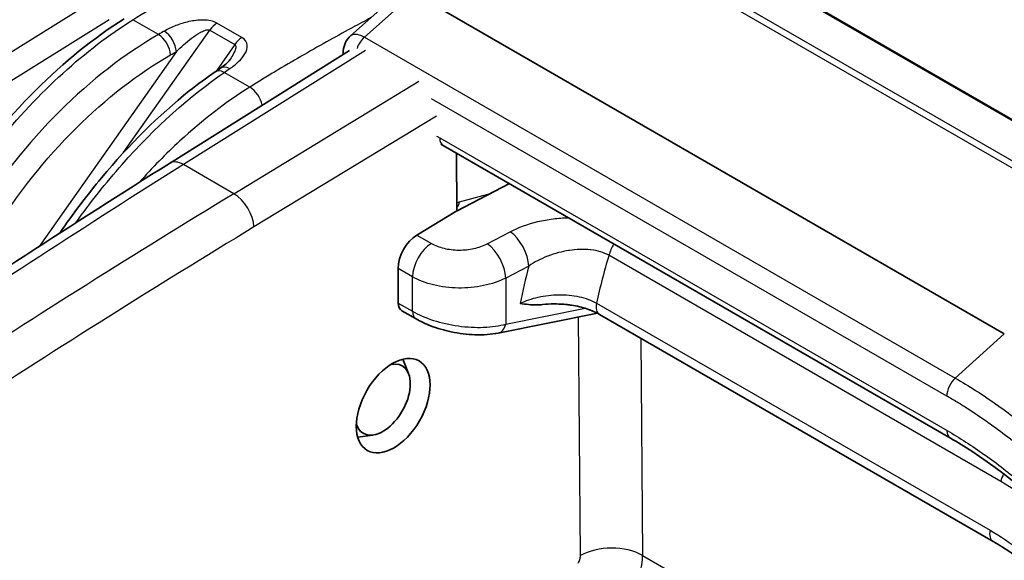
# Model space of a CAD drawing. Units: millimetres. Extents: x 94 to 7338, y 52 to 3424.
# Drawn here: x 2106 to 2151, y 1044 to 1069 of the extents above; entities that cross this region are included whole.
import ezdxf

# ---------------------------------------------------------------- set-up
doc = ezdxf.new("R2010")
doc.units = ezdxf.units.MM
doc.header["$LTSCALE"] = 6.5
doc.layers.add('Visible (ISO)', color=7, linetype='Continuous', lineweight=35)
doc.layers.add('Visible Narrow (ISO)', color=7, linetype='Continuous', lineweight=25)

msp = doc.modelspace()

# ---------------------------------------------------------------- linework, layer by layer
at = {"layer": 'Visible (ISO)'}
for p, q in [((2121.056, 1067.958), (2123.316, 1069.965)), ((2123.971, 1069.922), (2151.145, 1054.233)), ((2141.853, 1069.671), (2163.432, 1057.212)), ((2113.941, 1068.665), (2113.941, 1068.665)), ((2112.728, 1062.086), (2121.017, 1067.29)), ((2120.719, 1067.161), (2120.719, 1067.103)), ((2115.501, 1066.855), (2115.501, 1066.854)), ((2125.319, 1062.914), (2148.665, 1049.435)), ((2125.955, 1059.907), (2125.935, 1062.558)), ((2125.97, 1059.898), (2128.373, 1061.151)), ((2124.112, 1058.787), (2125.955, 1059.907)), ((2125.955, 1059.907), (2125.97, 1059.898)), ((2123.257, 1055.652), (2123.245, 1057.25)), ((2123.42, 1055.3), (2124.071, 1054.924)), ((2127.859, 1054.273), (2132.423, 1055.186)), ((2150.629, 1044.677), (2132.516, 1055.134)), ((2123.727, 1052.413), (2123.459, 1053.068)), ((2122.089, 1049.575), (2121.387, 1049.479))]:
    msp.add_line(p, q, dxfattribs=at)
for centre, major_axis, ratio, start_param, end_param in [((2121.481, 1067.162), (-0.762, -0.002), 0.578816, 6.283167, 6.283185), ((2115.516, 1065.807), (-0.447, 0.656), 0.584435, 6.283152, 6.283175), ((2124.151, 1057.764), (0.635, 1.1), 0.587383, 0.820253, 2.356249), ((2123.801, 1055.96), (-0.381, -0.66), 0.587383, 5.497842, 6.283184), ((2122.542, 1051.205), (0.897, 1.554), 0.57735, 2.641241, 6.783536)]:
    msp.add_ellipse(centre, major_axis=major_axis, ratio=ratio, start_param=start_param, end_param=end_param, dxfattribs=at)
msp.add_ellipse((2123.02, 1050.929), major_axis=(-1.191, -2.062), ratio=0.587427, dxfattribs=at)
for points, knots in [([(2099.85, 1055.362), (2100.626, 1057.219), (2101.618, 1059.07), (2103.886, 1062.482), (2105.193, 1064.087), (2107.867, 1066.754), (2109.256, 1067.873), (2110.646, 1068.741)], [0, 0, 0, 0, 0.614556, 0.614556, 1.233023, 1.233023, 1.815617, 1.815617, 1.815617, 1.815617]), ([(2120.719, 1067.161), (2120.718, 1067.299), (2120.741, 1067.438), (2120.835, 1067.687), (2120.904, 1067.802), (2121.013, 1067.918), (2121.034, 1067.939), (2121.056, 1067.958)], [0, 0, 0, 0, 0.0430641, 0.0430641, 0.08347671, 0.08347671, 0.09252029, 0.09252029, 0.09252029, 0.09252029]), ([(2115.069, 1066.464), (2115.16, 1066.526), (2115.242, 1066.589), (2115.397, 1066.726), (2115.466, 1066.803), (2115.501, 1066.854)], [0, 0, 0, 0, 0.04444759, 0.04444759, 0.09896268, 0.09896268, 0.09896268, 0.09896268]), ([(2107.676, 1058.873), (2108.286, 1059.765), (2108.932, 1060.622), (2110.869, 1062.95), (2112.249, 1064.314), (2114.031, 1065.73), (2114.426, 1066.023), (2114.821, 1066.294)], [0.280975, 0.280975, 0.280975, 0.280975, 0.605629, 0.605629, 1.222658, 1.222658, 1.397134, 1.397134, 1.397134, 1.397134]), ([(2129.893, 1055.583), (2129.809, 1055.574), (2129.726, 1055.57), (2129.376, 1055.566), (2129.121, 1055.6), (2128.867, 1055.634)], [0.000801909, 0.000801909, 0.000801909, 0.000801909, 0.00115032, 0.00115032, 0.00230064, 0.00230064, 0.00230064, 0.00230064]), ([(2132.516, 1055.134), (2132.353, 1055.229), (2132.153, 1055.317), (2131.717, 1055.46), (2131.475, 1055.517), (2131.162, 1055.564), (2131.095, 1055.573), (2130.979, 1055.586), (2130.928, 1055.591), (2130.726, 1055.608), (2130.572, 1055.613), (2130.242, 1055.612), (2130.065, 1055.602), (2129.893, 1055.583)], [0, 0, 0, 0, 0.0774294, 0.0774294, 0.1543653, 0.1543653, 0.1747043, 0.1747043, 0.1899534, 0.1899534, 0.2358465, 0.2358465, 0.2890964, 0.2890964, 0.2890964, 0.2890964]), ([(2127.859, 1054.273), (2127.533, 1054.208), (2127.166, 1054.183), (2126.433, 1054.21), (2126.058, 1054.256), (2125.368, 1054.4), (2125.042, 1054.494), (2124.503, 1054.7), (2124.275, 1054.807), (2124.071, 1054.924)], [0, 0, 0, 0, 0.1202835, 0.1202835, 0.231356, 0.231356, 0.3317199, 0.3317199, 0.412918, 0.412918, 0.412918, 0.412918]), ([(2155.183, 1043.944), (2153.458, 1045.897), (2151.544, 1047.59), (2149.323, 1049.043), (2148.994, 1049.245), (2148.665, 1049.435)], [0, 0, 0, 0, 0.8126974, 0.8126974, 0.953861, 0.953861, 0.953861, 0.953861]), ([(2155.619, 1040.026), (2154.602, 1041.382), (2153.475, 1042.591), (2151.75, 1043.97), (2151.193, 1044.351), (2150.629, 1044.677)], [0, 0, 0, 0, 0.5351454, 0.5351454, 0.7795159, 0.7795159, 0.7795159, 0.7795159])]:
    msp.add_open_spline(points, degree=3, knots=knots, dxfattribs=at)
for points in [[(2114.821, 1066.294), (2114.904, 1066.351), (2114.987, 1066.407), (2115.069, 1066.464)], [(2125.319, 1062.914), (2125.281, 1062.936), (2125.245, 1062.953), (2125.215, 1062.966)], [(2086.316, 1044.368), (2095.093, 1050.635), (2103.908, 1056.549), (2112.728, 1062.086)]]:
    msp.add_open_spline(points, degree=3, dxfattribs=at)
at = {"layer": 'Visible Narrow (ISO)'}
for p, q in [((2158.252, 1057.969), (2136.717, 1070.402)), ((2137.152, 1070.489), (2158.686, 1058.055)), ((2123.971, 1069.922), (2121.694, 1067.9)), ((2109.371, 1069.667), (2088.451, 1056.592)), ((2163.195, 1057.296), (2141.621, 1069.752)), ((2089.035, 1055.639), (2109.955, 1068.715)), ((2112.221, 1068.022), (2111.044, 1068.702)), ((2113.948, 1068.666), (2113.948, 1068.666)), ((2116.057, 1067.88), (2114.909, 1068.542)), ((2110.596, 1062.564), (2114.58, 1068.225)), ((2114.58, 1068.225), (2115.728, 1067.562)), ((2121.694, 1067.9), (2148.889, 1052.2)), ((2113.042, 1067.233), (2106.723, 1058.258)), ((2121.744, 1067.285), (2113.372, 1062.028)), ((2115.728, 1067.562), (2114.893, 1066.343)), ((2115.639, 1067.073), (2115.639, 1067.073)), ((2116.421, 1065.597), (2115.248, 1066.274)), ((2115.692, 1060.689), (2124.207, 1065.863)), ((2148.495, 1051.372), (2124.784, 1065.062)), ((2114.925, 1064.562), (2114.925, 1064.563)), ((2125.009, 1064.258), (2116.614, 1059.156)), ((2113.629, 1063.502), (2113.629, 1063.502)), ((2125.161, 1063.261), (2148.508, 1049.782)), ((2125.956, 1062.546), (2125.935, 1062.535)), ((2115.692, 1060.689), (2113.372, 1062.028)), ((2111.514, 1061.411), (2111.513, 1061.411)), ((2126.076, 1060.319), (2127.538, 1060.715)), ((2124.112, 1058.787), (2124.78, 1058.401)), ((2127.351, 1058.386), (2128.41, 1058.938)), ((2150.981, 1047.442), (2132.95, 1057.852)), ((2123.913, 1056.864), (2123.245, 1057.25)), ((2129.258, 1057.358), (2128.199, 1056.806)), ((2109.363, 1056.778), (2109.363, 1056.778)), ((2123.913, 1055.273), (2123.913, 1056.864)), ((2128.199, 1056.806), (2128.199, 1054.683)), ((2126.956, 1056.413), (2126.956, 1056.413)), ((2127.885, 1056.665), (2127.885, 1056.665)), ((2107.318, 1055.487), (2107.318, 1055.487)), ((2123.257, 1055.652), (2123.913, 1055.273)), ((2128.199, 1054.683), (2131.854, 1055.414)), ((2132.376, 1055.651), (2150.489, 1045.194)), ((2131.636, 1044.026), (2131.554, 1055.012)), ((2134.422, 1054.034), (2134.497, 1044.033)), ((2148.889, 1052.2), (2151.145, 1054.233)), ((2134.497, 1044.033), (2143.65, 1038.749))]:
    msp.add_line(p, q, dxfattribs=at)
for centre, major_axis, ratio, start_param, end_param in [((2114.915, 1067.897), (0.397, 0.687), 0.57735, 0.794662, 1.423383), ((2112.507, 1067.538), (-0.393, 0.69), 0.530975, 3.983403, 5.500539), ((2112.244, 1067.387), (-0.396, 0.688), 0.527953, 3.980919, 5.497826), ((2116.062, 1067.235), (0.397, 0.687), 0.57735, 0.794662, 1.423383), ((2121.84, 1067.385), (-0.381, -0.66), 0.57735, 4.200059, 5.044101), ((2113.718, 1066.171), (-3.173, -0.046), 0.584124, 3.767534, 3.767538), ((2121.481, 1067.162), (-0.762, -0.002), 0.578816, 0, 0.123006), ((2115.271, 1065.64), (-0.45, 0.654), 0.581004, 5.453365, 6.283185), ((2115.516, 1065.808), (-0.447, 0.656), 0.584435, 5.455584, 6.283163), ((2116.444, 1064.963), (-0.421, 0.673), 0.55358, 4.094357, 5.47784), ((2125.7, 1063.574), (-0.381, -0.66), 0.57735, 5.500329, 6.283185), ((2113.403, 1061.01), (-0.675, 1.076), 0.561689, 5.476842, 6.283185), ((2122.648, 656.596), (-254.004, -439.951), 0.567257, 3.961858, 4.036204), ((2131.438, 651.477), (254.035, 440.001), 0.587358, 0.820271, 0.894609), ((2115.724, 1059.67), (-0.66, 1.085), 0.55197, 3.923185, 5.484956), ((2126.513, 1062.476), (1.206, 2.09), 0.57735, 3.591491, 3.667733), ((2125.537, 1060.63), (-0.199, 0.735), 0.706067, 3.620782, 4.094838), ((2132.328, 650.963), (-253.4, -438.901), 0.587383, 3.961864, 4.036202), ((2128.441, 1057.92), (-0.587, 1.126), 0.504444, 3.951745, 5.5195), ((2124.811, 1057.383), (0.635, 1.1), 0.57735, 0.820305, 2.356194), ((2127.383, 1057.368), (-0.587, 1.126), 0.504444, 3.951745, 5.5195), ((2133.793, 1057.982), (0.635, 1.1), 0.57735, 1.544011, 2.004954), ((2151.735, 1059.478), (-14.88, -21.257), 0.629892, 5.197729, 5.293176), ((2150.116, 1060.608), (16.151, 23.474), 0.625473, 2.104709, 2.173068), ((2125.526, 1056.446), (2.032, -0.015), 0.582368, 0.100721, 0.100786), ((2132.897, 1055.794), (-0.381, -0.66), 0.57735, 5.241636, 6.283185), ((2124.452, 1055.584), (-0.381, -0.66), 0.57735, 5.497787, 6.283185), ((2127.709, 1055.02), (0.149, -0.747), 0.655978, 6.283185, 7.259935), ((2149.046, 1050.095), (-0.381, -0.66), 0.577307, 5.500367, 6.283185), ((2151.824, 1047.572), (0.635, 1.1), 0.57735, 1.703644, 2.004954), ((2151.01, 1045.337), (-0.381, -0.66), 0.57735, 5.241636, 6.283186), ((2133.06, 1043.204), (2.032, 0.015), 0.57229, 0.781073, 2.343142), ((2132.698, 1042.998), (-1.27, -2.2), 0.579364, 1.570816, 2.356196)]:
    msp.add_ellipse(centre, major_axis=major_axis, ratio=ratio, start_param=start_param, end_param=end_param, dxfattribs=at)
for points, knots in [([(2185.257, 1068.19), (2184.809, 1068.543), (2184.354, 1068.887), (2183.891, 1069.221), (2180.814, 1071.447), (2177.433, 1073.247), (2173.804, 1074.571), (2170.195, 1075.889), (2166.34, 1076.736), (2162.314, 1077.097), (2158.257, 1077.461), (2154.027, 1077.333), (2149.708, 1076.734)], [3.8419456, 3.8419456, 3.8419456, 3.8419456, 3.8658102, 3.8658102, 3.8658102, 4.0247242, 4.0247242, 4.0247242, 4.1827945, 4.1827945, 4.1827945, 4.3420081, 4.3420081, 4.3420081, 4.3420081]), ([(2111.044, 1068.702), (2112.038, 1069.323), (2113.034, 1069.909), (2115.024, 1071.04), (2116.018, 1071.583), (2117.012, 1072.109)], [-0.00000006, -0.00000006, -0.00000006, -0.00000006, 0.004223215, 0.004223215, 0.008446489, 0.008446489, 0.008446489, 0.008446489]), ([(2100.105, 1055.123), (2100.69, 1056.523), (2101.388, 1057.907), (2102.178, 1059.235), (2102.968, 1060.563), (2103.85, 1061.834), (2104.798, 1063.011), (2105.747, 1064.189), (2106.762, 1065.272), (2107.813, 1066.23), (2108.864, 1067.188), (2109.952, 1068.02), (2111.044, 1068.702)], [2.133429, 2.133429, 2.133429, 2.133429, 2.3767433, 2.3767433, 2.3767433, 2.6200575, 2.6200575, 2.6200575, 2.8633718, 2.8633718, 2.8633718, 3.1066861, 3.1066861, 3.1066861, 3.1066861]), ([(2114.909, 1068.542), (2114.828, 1068.589), (2114.729, 1068.624), (2114.623, 1068.647), (2114.517, 1068.67), (2114.403, 1068.681), (2114.29, 1068.683), (2114.064, 1068.688), (2113.837, 1068.658), (2113.622, 1068.612), (2113.408, 1068.565), (2113.207, 1068.502), (2113.019, 1068.428), (2112.831, 1068.354), (2112.654, 1068.269), (2112.487, 1068.174)], [0, 0, 0, 0, 0.000340923, 0.000340923, 0.000340923, 0.000681847, 0.000681847, 0.000681847, 0.001363693, 0.001363693, 0.001363693, 0.00204554, 0.00204554, 0.00204554, 0.002727386, 0.002727386, 0.002727386, 0.002727386]), ([(2121.998, 1068.795), (2121.716, 1068.644), (2121.433, 1068.492), (2121.151, 1068.339), (2121.134, 1068.33), (2121.118, 1068.321), (2121.101, 1068.312), (2120.33, 1067.893), (2119.559, 1067.462), (2118.787, 1067.016), (2118.781, 1067.012), (2118.774, 1067.009), (2118.767, 1067.005), (2118.38, 1066.781), (2117.992, 1066.553), (2117.605, 1066.321), (2117.407, 1066.203), (2117.21, 1066.084), (2117.013, 1065.963), (2116.914, 1065.903), (2116.816, 1065.842), (2116.717, 1065.781), (2116.618, 1065.72), (2116.521, 1065.659), (2116.421, 1065.597)], [0.046231653, 0.046231653, 0.046231653, 0.046231653, 0.047448541, 0.047448541, 0.047448541, 0.047519656, 0.047519656, 0.047519656, 0.050837726, 0.050837726, 0.050837726, 0.050866237, 0.050866237, 0.050866237, 0.052532319, 0.052532319, 0.052532319, 0.053379616, 0.053379616, 0.053379616, 0.053803264, 0.053803264, 0.053803264, 0.054226912, 0.054226912, 0.054226912, 0.054226912]), ([(2113.042, 1067.233), (2113.259, 1067.45), (2113.488, 1067.656), (2113.739, 1067.845), (2113.865, 1067.94), (2113.996, 1068.031), (2114.136, 1068.109), (2114.206, 1068.148), (2114.278, 1068.184), (2114.355, 1068.211), (2114.393, 1068.224), (2114.432, 1068.235), (2114.471, 1068.239), (2114.51, 1068.244), (2114.551, 1068.242), (2114.58, 1068.225)], [0, 0, 0, 0, 0.000964407, 0.000964407, 0.000964407, 0.00144661, 0.00144661, 0.00144661, 0.001687712, 0.001687712, 0.001687712, 0.001808263, 0.001808263, 0.001808263, 0.001928814, 0.001928814, 0.001928814, 0.001928814]), ([(2121.056, 1067.958), (2121.071, 1067.971), (2121.087, 1067.983), (2121.174, 1068.032), (2121.262, 1068.044), (2121.464, 1068.013), (2121.577, 1067.969), (2121.694, 1067.9)], [5.3669077, 5.3669077, 5.3669077, 5.3669077, 5.4663079, 5.4663079, 5.85959, 5.85959, 6.2528721, 6.2528721, 6.2528721, 6.2528721]), ([(2112.221, 1068.022), (2110.682, 1067.133), (2109.121, 1065.928), (2107.672, 1064.482), (2106.223, 1063.037), (2104.89, 1061.356), (2103.77, 1059.592)], [5.6113546, 5.6113546, 5.6113546, 5.6113546, 5.9472701, 5.9472701, 5.9472701, 6.2831853, 6.2831853, 6.2831853, 6.2831853]), ([(2115.496, 1066.444), (2115.648, 1066.547), (2115.785, 1066.656), (2115.905, 1066.771), (2116.025, 1066.886), (2116.126, 1067.006), (2116.199, 1067.132), (2116.271, 1067.257), (2116.317, 1067.39), (2116.305, 1067.522), (2116.294, 1067.654), (2116.219, 1067.786), (2116.057, 1067.88)], [0, 0, 0, 0, 0.000675268, 0.000675268, 0.000675268, 0.001350536, 0.001350536, 0.001350536, 0.002025805, 0.002025805, 0.002025805, 0.002701073, 0.002701073, 0.002701073, 0.002701073]), ([(2115.728, 1067.562), (2115.74, 1067.555), (2115.749, 1067.546), (2115.756, 1067.536), (2115.767, 1067.521), (2115.773, 1067.504), (2115.776, 1067.486), (2115.777, 1067.478), (2115.778, 1067.47), (2115.778, 1067.463), (2115.779, 1067.457), (2115.779, 1067.451), (2115.778, 1067.445), (2115.778, 1067.427), (2115.776, 1067.409), (2115.772, 1067.391), (2115.771, 1067.383), (2115.769, 1067.375), (2115.767, 1067.367), (2115.763, 1067.351), (2115.758, 1067.334), (2115.753, 1067.318), (2115.74, 1067.279), (2115.724, 1067.24), (2115.706, 1067.202), (2115.666, 1067.115), (2115.615, 1067.029), (2115.562, 1066.946), (2115.542, 1066.915), (2115.522, 1066.885), (2115.501, 1066.855)], [0, 0, 0, 0, 0.0000499666, 0.0000499666, 0.0000499666, 0.0001218582, 0.0001218582, 0.0001218582, 0.0001523228, 0.0001523228, 0.0001523228, 0.0001751712, 0.0001751712, 0.0001751712, 0.0002437165, 0.0002437165, 0.0002437165, 0.000274181, 0.000274181, 0.000274181, 0.0003372451, 0.0003372451, 0.0003372451, 0.0004874329, 0.0004874329, 0.0004874329, 0.0008251597, 0.0008251597, 0.0008251597, 0.0009488022, 0.0009488022, 0.0009488022, 0.0009488022]), ([(2104.672, 1059.01), (2105.745, 1060.7), (2107.023, 1062.311), (2108.413, 1063.695), (2109.803, 1065.079), (2111.301, 1066.233), (2112.779, 1067.083)], [0, 0, 0, 0, 0.3359152, 0.3359152, 0.3359152, 0.6718307, 0.6718307, 0.6718307, 0.6718307]), ([(2108.413, 1059.346), (2109.085, 1060.286), (2109.8, 1061.19), (2110.542, 1062.032), (2112.058, 1063.75), (2113.683, 1065.203), (2115.248, 1066.274)], [3.3211692, 3.3211692, 3.3211692, 3.3211692, 3.5048242, 3.5048242, 3.5048242, 3.8797338, 3.8797338, 3.8797338, 3.8797338]), ([(2116.421, 1065.597), (2115.33, 1064.915), (2114.247, 1064.08), (2113.203, 1063.118), (2112.561, 1062.526), (2111.933, 1061.885), (2111.328, 1061.204)], [0.0349066, 0.0349066, 0.0349066, 0.0349066, 0.2782208, 0.2782208, 0.2782208, 0.4280065, 0.4280065, 0.4280065, 0.4280065]), ([(2128.41, 1058.938), (2128.787, 1059.135), (2129.219, 1059.292), (2129.675, 1059.402), (2129.903, 1059.457), (2130.139, 1059.501), (2130.381, 1059.532), (2130.615, 1059.562), (2130.849, 1059.58), (2131.084, 1059.585)], [0, 0, 0, 0, 0.001472951, 0.001472951, 0.001472951, 0.002209426, 0.002209426, 0.002209426, 0.002919938, 0.002919938, 0.002919938, 0.002919938]), ([(2124.78, 1058.401), (2124.946, 1058.305), (2125.144, 1058.228), (2125.575, 1058.124), (2125.808, 1058.096), (2126.279, 1058.093), (2126.516, 1058.118), (2126.962, 1058.217), (2127.171, 1058.292), (2127.351, 1058.386)], [0, 0, 0, 0, 0.370882, 0.370882, 0.741765, 0.741765, 1.112647, 1.112647, 1.48353, 1.48353, 1.48353, 1.48353]), ([(2132.95, 1057.852), (2132.832, 1057.917), (2132.704, 1057.97), (2132.566, 1058.011), (2132.561, 1058.013), (2132.555, 1058.014), (2132.55, 1058.016), (2132.416, 1058.055), (2132.27, 1058.084), (2132.122, 1058.102), (2132.111, 1058.103), (2132.101, 1058.104), (2132.091, 1058.105), (2131.943, 1058.121), (2131.793, 1058.127), (2131.639, 1058.123), (2131.626, 1058.123), (2131.613, 1058.122), (2131.6, 1058.122), (2131.446, 1058.117), (2131.289, 1058.102), (2131.135, 1058.079), (2131.122, 1058.077), (2131.109, 1058.075), (2131.096, 1058.073), (2130.939, 1058.048), (2130.784, 1058.015), (2130.63, 1057.974), (2130.462, 1057.929), (2130.297, 1057.876), (2130.139, 1057.815), (2130.132, 1057.812), (2130.125, 1057.809), (2130.118, 1057.807), (2129.808, 1057.685), (2129.516, 1057.534), (2129.258, 1057.358)], [0, 0, 0, 0, 0.000487956, 0.000487956, 0.000487956, 0.000506961, 0.000506961, 0.000506961, 0.000981006, 0.000981006, 0.000981006, 0.001013923, 0.001013923, 0.001013923, 0.001481273, 0.001481273, 0.001481273, 0.001520884, 0.001520884, 0.001520884, 0.001988632, 0.001988632, 0.001988632, 0.002027846, 0.002027846, 0.002027846, 0.002501761, 0.002501761, 0.002501761, 0.003018731, 0.003018731, 0.003018731, 0.003041768, 0.003041768, 0.003041768, 0.004055683, 0.004055683, 0.004055683, 0.004055683]), ([(2128.199, 1056.806), (2127.898, 1056.654), (2127.55, 1056.534), (2127.179, 1056.455), (2126.807, 1056.376), (2126.412, 1056.338), (2126.02, 1056.344), (2125.628, 1056.349), (2125.239, 1056.398), (2124.879, 1056.486), (2124.52, 1056.575), (2124.191, 1056.704), (2123.913, 1056.864)], [4.799655, 4.799655, 4.799655, 4.799655, 5.170538, 5.170538, 5.170538, 5.54142, 5.54142, 5.54142, 5.912303, 5.912303, 5.912303, 6.283185, 6.283185, 6.283185, 6.283185]), ([(2128.867, 1055.634), (2129.115, 1055.76), (2129.398, 1055.86), (2129.85, 1055.963), (2130.007, 1055.99), (2130.324, 1056.027), (2130.483, 1056.038), (2130.803, 1056.041), (2130.965, 1056.034), (2131.279, 1056.003), (2131.431, 1055.979), (2131.728, 1055.913), (2131.872, 1055.871), (2132.137, 1055.773), (2132.261, 1055.716), (2132.376, 1055.651)], [0, 0, 0, 0, 0.000968187, 0.000968187, 0.00145228, 0.00145228, 0.001936373, 0.001936373, 0.002420467, 0.002420467, 0.00290456, 0.00290456, 0.003388653, 0.003388653, 0.003872747, 0.003872747, 0.003872747, 0.003872747]), ([(2123.913, 1055.273), (2124.174, 1055.122), (2124.503, 1054.976), (2124.879, 1054.856), (2125.231, 1054.743), (2125.624, 1054.654), (2126.02, 1054.599), (2126.416, 1054.545), (2126.815, 1054.525), (2127.179, 1054.539), (2127.568, 1054.554), (2127.916, 1054.607), (2128.199, 1054.683)], [3.141593, 3.141593, 3.141593, 3.141593, 3.52475, 3.52475, 3.52475, 3.883357, 3.883357, 3.883357, 4.241964, 4.241964, 4.241964, 4.625123, 4.625123, 4.625123, 4.625123]), ([(2148.889, 1052.2), (2148.776, 1052.099), (2148.675, 1051.96), (2148.604, 1051.812), (2148.534, 1051.664), (2148.495, 1051.507), (2148.495, 1051.372)], [0, 0, 0, 0, 0.5, 0.5, 0.5, 1, 1, 1, 1]), ([(2148.889, 1052.2), (2149.2, 1052.019), (2149.513, 1051.83), (2149.824, 1051.631), (2149.838, 1051.622), (2149.851, 1051.613), (2149.865, 1051.604), (2150.178, 1051.403), (2150.491, 1051.193), (2150.802, 1050.973), (2150.814, 1050.965), (2150.825, 1050.956), (2150.837, 1050.948), (2151.476, 1050.496), (2152.113, 1050.003), (2152.74, 1049.476), (2152.748, 1049.47), (2152.756, 1049.463), (2152.763, 1049.457), (2153.398, 1048.923), (2154.026, 1048.351), (2154.641, 1047.746), (2155.255, 1047.142), (2155.857, 1046.506), (2156.445, 1045.839)], [-0.00000006, -0.00000006, -0.00000006, -0.00000006, 0.00132129, 0.00132129, 0.00132129, 0.00137926, 0.00137926, 0.00137926, 0.00270891, 0.00270891, 0.00270891, 0.00275858, 0.00275858, 0.00275858, 0.00548412, 0.00548412, 0.00548412, 0.00551723, 0.00551723, 0.00551723, 0.00827587, 0.00827587, 0.00827587, 0.01103451, 0.01103451, 0.01103451, 0.01103451]), ([(2155.824, 1045.202), (2155.254, 1045.849), (2154.671, 1046.466), (2154.074, 1047.052), (2153.478, 1047.638), (2152.869, 1048.193), (2152.253, 1048.711), (2152.246, 1048.718), (2152.239, 1048.724), (2152.231, 1048.73), (2151.623, 1049.241), (2151.005, 1049.719), (2150.385, 1050.158), (2150.374, 1050.166), (2150.363, 1050.174), (2150.351, 1050.182), (2150.049, 1050.395), (2149.746, 1050.599), (2149.442, 1050.794), (2149.429, 1050.803), (2149.416, 1050.811), (2149.403, 1050.82), (2149.258, 1050.912), (2149.114, 1051.002), (2148.969, 1051.091), (2148.811, 1051.187), (2148.653, 1051.281), (2148.495, 1051.372)], [0, 0, 0, 0, 0.00267818, 0.00267818, 0.00267818, 0.00535637, 0.00535637, 0.00535637, 0.00538853, 0.00538853, 0.00538853, 0.00803455, 0.00803455, 0.00803455, 0.0080828, 0.0080828, 0.0080828, 0.00937364, 0.00937364, 0.00937364, 0.00942993, 0.00942993, 0.00942993, 0.01004319, 0.01004319, 0.01004319, 0.01071274, 0.01071274, 0.01071274, 0.01071274]), ([(2148.508, 1049.782), (2149.087, 1049.448), (2149.663, 1049.077), (2150.237, 1048.671), (2150.24, 1048.669), (2150.243, 1048.667), (2150.247, 1048.664), (2150.817, 1048.26), (2151.385, 1047.82), (2151.946, 1047.349), (2151.953, 1047.343), (2151.959, 1047.337), (2151.966, 1047.331), (2152.523, 1046.862), (2153.073, 1046.36), (2153.613, 1045.83), (2153.623, 1045.82), (2153.633, 1045.81), (2153.643, 1045.801), (2153.906, 1045.541), (2154.166, 1045.276), (2154.424, 1045.003), (2154.435, 1044.992), (2154.446, 1044.98), (2154.458, 1044.968), (2154.58, 1044.838), (2154.701, 1044.707), (2154.822, 1044.575), (2154.954, 1044.43), (2155.085, 1044.283), (2155.216, 1044.136)], [0, 0, 0, 0, 0.002446604, 0.002446604, 0.002446604, 0.002461283, 0.002461283, 0.002461283, 0.004893207, 0.004893207, 0.004893207, 0.004922566, 0.004922566, 0.004922566, 0.007339811, 0.007339811, 0.007339811, 0.007383847, 0.007383847, 0.007383847, 0.008563113, 0.008563113, 0.008563113, 0.008614491, 0.008614491, 0.008614491, 0.009174764, 0.009174764, 0.009174764, 0.009786415, 0.009786415, 0.009786415, 0.009786415]), ([(2156.727, 1041.709), (2156.317, 1042.324), (2155.891, 1042.911), (2155.222, 1043.748), (2154.993, 1044.019), (2154.53, 1044.541), (2154.295, 1044.793), (2153.1, 1045.999), (2152.08, 1046.807), (2150.981, 1047.442)], [0, 0, 0, 0, 0.00232292, 0.00232292, 0.00348438, 0.00348438, 0.00464584, 0.00464584, 0.00929168, 0.00929168, 0.00929168, 0.00929168]), ([(2150.489, 1045.194), (2150.967, 1044.917), (2151.435, 1044.606), (2151.891, 1044.26), (2152.348, 1043.914), (2152.795, 1043.533), (2153.232, 1043.119), (2154.108, 1042.288), (2154.93, 1041.334), (2155.699, 1040.289)], [0, 0, 0, 0, 0.002014835, 0.002014835, 0.002014835, 0.00403145, 0.00403145, 0.00403145, 0.0080752, 0.0080752, 0.0080752, 0.0080752]), ([(2131.532, 1043.671), (2131.566, 1043.729), (2131.592, 1043.79), (2131.628, 1043.911), (2131.637, 1043.971), (2131.636, 1044.026)], [0, 0, 0, 0, 0.3926896, 0.3926896, 0.7853791, 0.7853791, 0.7853791, 0.7853791])]:
    msp.add_open_spline(points, degree=3, knots=knots, dxfattribs=at)
for points in [[(2112.487, 1068.174), (2112.398, 1068.123), (2112.31, 1068.073), (2112.221, 1068.022)], [(2112.779, 1067.083), (2112.866, 1067.134), (2112.954, 1067.184), (2113.042, 1067.233)], [(2115.248, 1066.274), (2115.331, 1066.331), (2115.413, 1066.388), (2115.496, 1066.444)], [(2125.018, 1063.335), (2125.065, 1063.314), (2125.113, 1063.289), (2125.161, 1063.261)]]:
    msp.add_open_spline(points, degree=3, dxfattribs=at)

doc.saveas('drawing.dxf')
